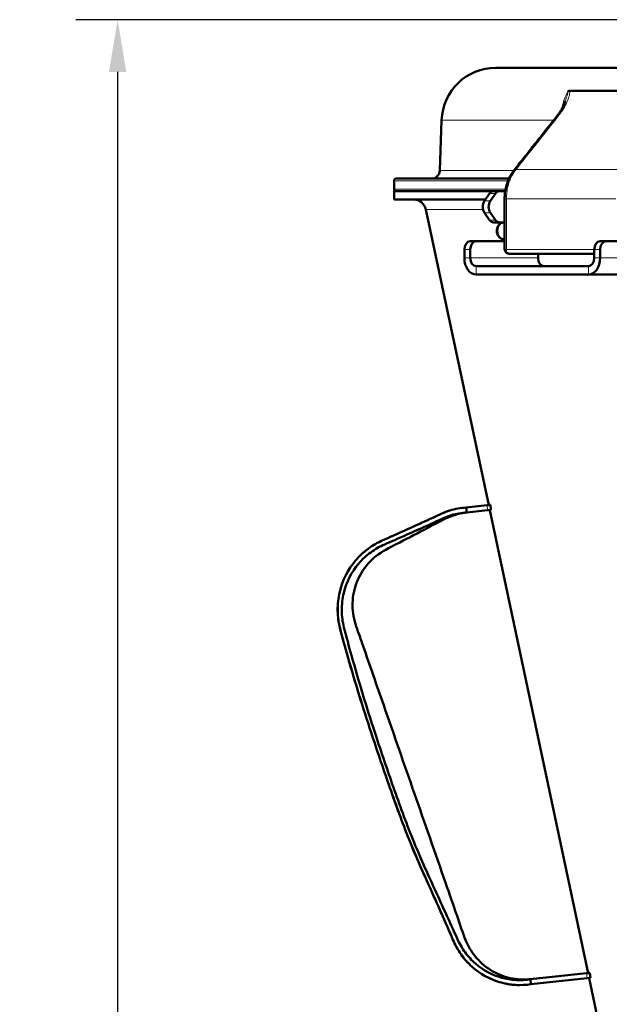
# Model space of a CAD drawing. Units: millimetres. Extents: x 807 to 2126, y 140 to 2340.
# Drawn here: x 807 to 948, y 2104 to 2340 of the extents above; entities that cross this region are included whole.
import ezdxf

# ---------------------------------------------------------------- set-up
doc = ezdxf.new("R2010")
doc.units = ezdxf.units.MM
for name, color, linetype, lineweight in [('A1 contornos visíveis', 7, 'Continuous', 50), ('AM_5', 3, 'Continuous', 25), ('B1 arestas tangentes', 7, 'Continuous', 13)]:
    doc.layers.add(name, color=color, linetype=linetype, lineweight=lineweight)
doc.styles.add('3_5', font='isocpeur.ttf')
doc.dimstyles.new('Siemsen Cota', dxfattribs={"dimscale": 5, "dimtxt": 3.5, "dimasz": 2.5, "dimexe": 2, "dimexo": 1, "dimgap": 0.3, "dimtad": 1, "dimdec": 1, "dimrnd": 1e-08, "dimtxsty": '3_5', "dimcen": 0.09, "dimdle": 10, "dimclrd": 7, "dimclre": 7, "dimclrt": 7, "dimadec": 0, "dimazin": 2, "dimtfac": 1, "dimtdec": 4, "dimtofl": 0, "dimtmove": 0, "dimatfit": 1, "dimfxl": 1, "dimtolj": 1, "dimtzin": 0, "dimlwd": -1, "dimlwe": -1, "dimarcsym": 0})

# ---------------------------------------------------------------- blocks, each defined once
blk = doc.blocks.new('*D22')
at = {"layer": 'AM_5', "color": 7, "transparency": 16777216}
for p, q in [((1046.25, 2339.61), (820, 2339.61)), ((830, 2327.11), (830, 1570.92)), ((961.2, 1558.42), (820, 1558.42))]:
    blk.add_line(p, q, dxfattribs=at)
for points in [[(827.92, 2327.11), (832.08, 2327.11), (830, 2339.61)], [(827.92, 1570.92), (832.08, 1570.92), (830, 1558.42)]]:
    blk.add_solid(points, dxfattribs=at)
at = {"layer": 'Defpoints', "color": 0, "transparency": 16777216}
for p in [(1051.25, 2339.61), (830, 1558.42), (966.2, 1558.42)]:
    blk.add_point(p, dxfattribs=at)
at = {"layer": 'AM_5', "color": 7, "transparency": 16777216, "insert": (818, 1946), "char_height": 17.5, "attachment_point": 5, "rotation": 90, "style": '3_5'}
blk.add_mtext('\\A1;781,2', dxfattribs=at)

msp = doc.modelspace()

# ---------------------------------------------------------------- linework, layer by layer
at = {"layer": 'A1 contornos visíveis'}
for p, q in [((1181.85, 2328.08), (920.65, 2328.08)), ((966.44, 2322.59), (938.34, 2322.59)), ((907.65, 2315.53), (907.23, 2303.45)), ((896.25, 2299.02), (896.25, 2301.02)), ((896.75, 2301.52), (923.79, 2301.52)), ((920.16, 2298.52), (896.25, 2298.52)), ((896.25, 2296.52), (896.25, 2298.52)), ((917.93, 2296.19), (919.16, 2297.94)), ((920.58, 2297.94), (919.34, 2296.19)), ((921.58, 2298.52), (920.16, 2298.52)), ((921.58, 2298.52), (922.89, 2298.52)), ((918.17, 2296.52), (896.25, 2296.52)), ((922.75, 2296.66), (922.75, 2284.73)), ((918.94, 2223.29), (903.87, 2294.15)), ((919.16, 2291.61), (917.93, 2293.36)), ((919.34, 2293.36), (920.58, 2291.61)), ((920.16, 2291.02), (921.58, 2291.02)), ((921.58, 2291.02), (922.75, 2291.02)), ((915.94, 2286.52), (914.53, 2286.52)), ((922.75, 2286.52), (915.94, 2286.52)), ((922.58, 2287.02), (922.75, 2287.02)), ((947.07, 2286.52), (945.66, 2286.52)), ((956.61, 2286.52), (947.07, 2286.52)), ((913.11, 2282.52), (913.11, 2284.52)), ((914.53, 2282.52), (914.53, 2284.52)), ((944.24, 2282.52), (944.24, 2284.52)), ((945.66, 2282.52), (945.66, 2284.52)), ((923.96, 2283.52), (923.95, 2283.52)), ((944.24, 2283.52), (923.96, 2283.52)), ((930.78, 2283.52), (930.78, 2282.52)), ((915.94, 2280.52), (942.83, 2280.52)), ((915.94, 2278.52), (942.83, 2278.52)), ((959.08, 2278.52), (942.83, 2278.52)), ((913.54, 2222.72), (918.54, 2223.25)), ((913.54, 2222.72), (913.54, 2222.72)), ((913.55, 2222.72), (913.54, 2222.72)), ((913.55, 2222.72), (918.56, 2223.25)), ((913.68, 2221.53), (913.55, 2222.72)), ((919.35, 2223.33), (919.48, 2222.14)), ((913.68, 2221.53), (918.68, 2222.05)), ((942.77, 2111.16), (919.19, 2222.11)), ((928.92, 2109.71), (942.39, 2111.12)), ((928.93, 2109.71), (942.41, 2111.12)), ((928.93, 2109.71), (929.06, 2108.51)), ((929.06, 2108.51), (942.53, 2109.93)), ((942.95, 2111.18), (942.95, 2111.18)), ((985.09, 1912.07), (943.02, 2109.98)), ((943.06, 2111.19), (943.1, 2111.2)), ((943.33, 2110.01), (943.2, 2111.21)), ((943.33, 2110.01), (943.34, 2110.02))]:
    msp.add_line(p, q, dxfattribs=at)
for centre, radius, start, end in [((920.65, 2315.08), 13, 90, 178), ((905.23, 2303.52), 2, 270, 358), ((896.75, 2301.02), 0.5, 90, 180), ((896.75, 2299.02), 0.5, 180, 270), ((900.94, 2293.52), 3, 12, 90)]:
    msp.add_arc(centre, radius, start, end, dxfattribs=at)
for centre, major_axis, ratio, start_param, end_param in [((931.44, 2316), (-5.15, -4.22), 0.357165, 2.115926, 2.157753), ((920.16, 2296.52), (0, 2), 0.706736, 0, 0.785398), ((921.58, 2296.52), (0, 2), 0.706736, 0, 0.785398), ((918.93, 2294.77), (0, 2), 0.706736, 0.785398, 2.356194), ((920.34, 2294.77), (0, -2), 0.706736, 3.926991, 5.497787), ((920.16, 2293.02), (0, -2), 0.706736, 5.497787, 6.283185), ((921.58, 2293.02), (0, -2), 0.706736, 5.497787, 6.283185), ((914.53, 2284.52), (0, 2), 0.706736, 0, 1.570796), ((915.94, 2284.52), (0, 2), 0.706736, 0, 1.570796), ((945.66, 2284.52), (0, 2), 0.706736, 0, 1.570796), ((947.07, 2284.52), (0, 2), 0.706736, 0, 1.570796), ((915.94, 2282.52), (0, -4), 0.707477, 4.712389, 6.283185), ((915.94, 2282.52), (0, -2), 0.707477, 4.712389, 6.283185), ((932.2, 2282.52), (0, -2), 0.707477, 4.712389, 6.283185), ((942.83, 2282.52), (0, -4), 0.707477, 0, 1.570796), ((942.83, 2282.52), (0, -2), 0.707477, 0, 1.570796), ((949.73, 2226.52), (-31.27, -3.29), 0.000055, 6.109195, 6.482272), ((918.54, 2223.25), (0.796, 0.084), 0.000055, 1.056199, 1.571317), ((918.56, 2223.25), (0.796, 0.084), 0.000055, 4.71291, 6.35592), ((1065.65, 2238.71), (-146.69, -15.42), 0.000055, 0.06004, 0.072735), ((918.68, 2222.05), (0.796, 0.084), 0.000055, 4.71291, 6.283185), ((973.21, 2114.36), (-30.91, -3.25), 0.000055, 6.110249, 6.487096), ((942.39, 2111.12), (0.796, 0.084), 0.000055, 1.082024, 1.571317), ((942.41, 2111.12), (0.796, 0.084), 0.000055, 4.71291, 6.35592), ((942.53, 2109.93), (0.796, 0.084), 0.000055, 4.71291, 6.283185), ((1089.5, 2126.59), (-146.69, -15.42), 0.000055, 0.058292, 0.072735)]:
    msp.add_ellipse(centre, major_axis=major_axis, ratio=ratio, start_param=start_param, end_param=end_param, dxfattribs=at)
for points, knots in [([(937.94, 2322.43), (937.94, 2322.43), (937.94, 2322.43), (937.97, 2322.45), (938, 2322.48), (938.06, 2322.51), (938.09, 2322.53), (938.19, 2322.57), (938.26, 2322.59), (938.34, 2322.59)], [-0.00022844, -0.00022844, -0.00022844, -0.00022844, 0, 0, 0.011679, 0.011679, 0.02389919, 0.02389919, 0.05256831, 0.05256831, 0.05256831, 0.05256831]), ([(935.55, 2316.8), (935.72, 2317.04), (935.89, 2317.28), (936.19, 2317.74), (936.33, 2317.97), (936.59, 2318.43), (936.7, 2318.65), (936.91, 2319.09), (937.01, 2319.31), (937.18, 2319.73), (937.25, 2319.94), (937.31, 2320.13)], [0, 0, 0, 0, 0.1165118, 0.1165118, 0.2330235, 0.2330235, 0.3495353, 0.3495353, 0.466047, 0.466047, 0.5825588, 0.5825588, 0.5825588, 0.5825588]), ([(935.4, 2316.61), (934.71, 2315.74), (934.02, 2314.87), (932.64, 2313.13), (931.94, 2312.26), (930.56, 2310.52), (929.87, 2309.65), (928.49, 2307.91), (927.8, 2307.04), (926.42, 2305.3), (925.73, 2304.43), (925.04, 2303.56)], [0, 0, 0, 0, 0.369248, 0.369248, 0.738496, 0.738496, 1.107744, 1.107744, 1.476992, 1.476992, 1.84624, 1.84624, 1.84624, 1.84624]), ([(925.04, 2303.56), (924.74, 2303.19), (924.47, 2302.79), (923.98, 2301.94), (923.77, 2301.5), (923.4, 2300.58), (923.25, 2300.12), (923, 2299.15), (922.9, 2298.66), (922.78, 2297.66), (922.75, 2297.16), (922.75, 2296.66)], [0, 0, 0, 0, 0.1248593, 0.1248593, 0.2497187, 0.2497187, 0.374578, 0.374578, 0.4994374, 0.4994374, 0.6242967, 0.6242967, 0.6242967, 0.6242967]), ([(922.58, 2287.02), (922.41, 2287.02), (922.25, 2287.05), (921.93, 2287.16), (921.78, 2287.24), (921.5, 2287.46), (921.37, 2287.59), (921.15, 2287.9), (921.06, 2288.08), (920.93, 2288.48), (920.89, 2288.69), (920.87, 2289.13), (920.89, 2289.35), (920.99, 2289.78), (921.07, 2289.99), (921.3, 2290.37), (921.44, 2290.54), (921.77, 2290.8), (921.94, 2290.9), (922.28, 2291), (922.43, 2291.02), (922.58, 2291.02)], [4.540794, 4.540794, 4.540794, 4.540794, 4.779308, 4.779308, 5.031068, 5.031068, 5.320752, 5.320752, 5.663094, 5.663094, 6.043205, 6.043205, 6.433522, 6.433522, 6.819462, 6.819462, 7.174266, 7.174266, 7.467219, 7.467219, 7.682387, 7.682387, 7.682387, 7.682387]), ([(922.75, 2284.73), (922.75, 2284.63), (922.76, 2284.52), (922.82, 2284.29), (922.87, 2284.16), (923.03, 2283.93), (923.12, 2283.83), (923.33, 2283.68), (923.44, 2283.63), (923.67, 2283.55), (923.78, 2283.53), (923.91, 2283.52), (923.93, 2283.52), (923.95, 2283.52)], [-0.6544985, -0.6544985, -0.6544985, -0.6544985, -0.5235988, -0.5235988, -0.3926991, -0.3926991, -0.2764363, -0.2764363, -0.1614914, -0.1614914, -0.0305917, -0.0305917, 0, 0, 0, 0]), ([(913.54, 2222.72), (912.87, 2222.68), (912.2, 2222.6), (911.54, 2222.48), (910.88, 2222.35), (910.23, 2222.19), (909.58, 2221.99), (908.94, 2221.78), (908.28, 2221.53), (907.68, 2221.26), (906.07, 2220.52), (904.55, 2219.82), (902.98, 2219.11), (901.41, 2218.39), (899.84, 2217.68), (898.27, 2216.98), (896.7, 2216.27), (895.22, 2215.6), (893.55, 2214.87), (892.36, 2214.35), (891.15, 2213.67), (890.02, 2212.83), (888.91, 2212.02), (887.88, 2211.05), (886.99, 2209.99), (885.19, 2207.86), (883.88, 2205.27), (883.22, 2202.47), (882.89, 2201.06), (882.72, 2199.54), (882.73, 2198.03), (882.75, 2196.56), (882.95, 2195.11), (883.29, 2193.82), (883.91, 2191.45), (884.55, 2189.17), (885.17, 2186.97), (886.08, 2183.75), (886.98, 2180.7), (887.91, 2177.7), (888.82, 2174.77), (889.76, 2171.88), (890.76, 2168.83), (892.12, 2164.67), (893.54, 2160.52), (894.98, 2156.36), (896.43, 2152.21), (897.92, 2148.07), (899.54, 2143.93), (901.19, 2139.74), (902.94, 2135.85), (904.8, 2131.76), (905.71, 2129.74), (906.64, 2127.67), (907.58, 2125.54), (908.5, 2123.47), (909.42, 2121.34), (910.36, 2119.17), (910.87, 2117.98), (911.53, 2116.77), (912.32, 2115.65), (913.09, 2114.55), (913.98, 2113.55), (914.95, 2112.69), (916.9, 2110.94), (919.21, 2109.67), (921.64, 2108.96), (923.18, 2108.52), (924.77, 2108.29), (926.35, 2108.29)], [0, 0, 0, 0, 0.0135792, 0.0135792, 0.0135792, 0.0271583, 0.0271583, 0.0271583, 0.0407375, 0.0407375, 0.0407375, 0.0771533, 0.0771533, 0.0771533, 0.113569, 0.113569, 0.113569, 0.1499848, 0.1499848, 0.1499848, 0.1760712, 0.1760712, 0.1760712, 0.201528, 0.201528, 0.201528, 0.2530712, 0.2530712, 0.2530712, 0.2791576, 0.2791576, 0.2791576, 0.3046144, 0.3046144, 0.3046144, 0.3515807, 0.3515807, 0.3515807, 0.4206097, 0.4206097, 0.4206097, 0.4879729, 0.4879729, 0.4879729, 0.5796521, 0.5796521, 0.5796521, 0.6713314, 0.6713314, 0.6713314, 0.7641304, 0.7641304, 0.7641304, 0.8099632, 0.8099632, 0.8099632, 0.8546899, 0.8546899, 0.8546899, 0.879204, 0.879204, 0.879204, 0.9031266, 0.9031266, 0.9031266, 0.9515633, 0.9515633, 0.9515633, 0.9822923, 0.9822923, 0.9822923, 0.9822923]), ([(913.55, 2222.72), (912.88, 2222.68), (912.22, 2222.6), (911.55, 2222.48), (910.89, 2222.35), (910.24, 2222.19), (909.59, 2221.99), (908.95, 2221.78), (908.3, 2221.53), (907.7, 2221.26), (906.08, 2220.52), (904.56, 2219.82), (902.99, 2219.11), (901.42, 2218.39), (899.85, 2217.68), (898.28, 2216.98), (896.71, 2216.27), (895.23, 2215.6), (893.56, 2214.87), (892.37, 2214.35), (891.16, 2213.67), (890.03, 2212.83), (888.92, 2212.02), (887.89, 2211.05), (887, 2209.99), (885.2, 2207.86), (883.89, 2205.27), (883.23, 2202.47), (882.9, 2201.06), (882.73, 2199.54), (882.74, 2198.03), (882.76, 2196.56), (882.96, 2195.11), (883.3, 2193.82), (883.92, 2191.45), (884.56, 2189.17), (885.18, 2186.97), (886.1, 2183.75), (886.99, 2180.7), (887.92, 2177.7), (888.83, 2174.77), (889.77, 2171.88), (890.77, 2168.83), (892.13, 2164.67), (893.55, 2160.52), (894.99, 2156.36), (896.44, 2152.21), (897.93, 2148.07), (899.55, 2143.93), (901.2, 2139.74), (902.95, 2135.85), (904.81, 2131.76), (905.72, 2129.74), (906.66, 2127.67), (907.59, 2125.54), (908.51, 2123.47), (909.43, 2121.34), (910.37, 2119.17), (910.88, 2117.98), (911.54, 2116.77), (912.33, 2115.65), (913.1, 2114.55), (913.99, 2113.55), (914.96, 2112.69), (916.91, 2110.94), (919.22, 2109.67), (921.65, 2108.96), (924.08, 2108.26), (926.63, 2108.11), (929.06, 2108.51)], [0, 0, 0, 0, 0.013579, 0.013579, 0.013579, 0.027158, 0.027158, 0.027158, 0.040737, 0.040737, 0.040737, 0.077153, 0.077153, 0.077153, 0.113569, 0.113569, 0.113569, 0.149985, 0.149985, 0.149985, 0.176071, 0.176071, 0.176071, 0.201528, 0.201528, 0.201528, 0.253071, 0.253071, 0.253071, 0.279158, 0.279158, 0.279158, 0.304614, 0.304614, 0.304614, 0.351581, 0.351581, 0.351581, 0.42061, 0.42061, 0.42061, 0.487973, 0.487973, 0.487973, 0.579652, 0.579652, 0.579652, 0.671331, 0.671331, 0.671331, 0.76413, 0.76413, 0.76413, 0.809963, 0.809963, 0.809963, 0.85469, 0.85469, 0.85469, 0.879204, 0.879204, 0.879204, 0.903127, 0.903127, 0.903127, 0.951563, 0.951563, 0.951563, 1, 1, 1, 1]), ([(913.68, 2221.53), (913.06, 2221.49), (912.44, 2221.42), (911.82, 2221.32), (911.21, 2221.21), (910.6, 2221.06), (910, 2220.88), (909.39, 2220.69), (908.81, 2220.47), (908.23, 2220.21), (906.66, 2219.51), (905.07, 2218.78), (903.5, 2218.07), (901.92, 2217.37), (900.34, 2216.66), (898.76, 2215.96), (897.18, 2215.27), (895.64, 2214.58), (894.02, 2213.88), (892.86, 2213.38), (891.72, 2212.75), (890.66, 2211.97), (889.62, 2211.21), (888.65, 2210.32), (887.81, 2209.33), (886.1, 2207.32), (884.84, 2204.87), (884.21, 2202.23), (883.89, 2200.89), (883.71, 2199.46), (883.72, 2198.04), (883.73, 2196.65), (883.92, 2195.26), (884.24, 2194.01), (884.84, 2191.69), (885.45, 2189.43), (886.06, 2187.24), (886.96, 2184.01), (887.86, 2180.92), (888.78, 2177.88), (889.69, 2174.91), (890.63, 2171.98), (891.62, 2168.92), (892.97, 2164.76), (894.39, 2160.6), (895.84, 2156.45), (897.28, 2152.3), (898.78, 2148.16), (900.41, 2144.03), (902.07, 2139.86), (903.85, 2135.93), (905.74, 2131.83), (906.67, 2129.81), (907.63, 2127.75), (908.58, 2125.65), (909.51, 2123.6), (910.45, 2121.52), (911.38, 2119.44), (911.89, 2118.3), (912.53, 2117.17), (913.29, 2116.14), (914.02, 2115.14), (914.86, 2114.22), (915.78, 2113.43), (917.63, 2111.83), (919.8, 2110.67), (922.06, 2110.05), (924.33, 2109.42), (926.69, 2109.31), (928.93, 2109.71)], [0, 0, 0, 0, 0.013579, 0.013579, 0.013579, 0.027158, 0.027158, 0.027158, 0.040737, 0.040737, 0.040737, 0.077153, 0.077153, 0.077153, 0.113569, 0.113569, 0.113569, 0.149985, 0.149985, 0.149985, 0.176071, 0.176071, 0.176071, 0.201528, 0.201528, 0.201528, 0.253071, 0.253071, 0.253071, 0.279158, 0.279158, 0.279158, 0.304614, 0.304614, 0.304614, 0.351581, 0.351581, 0.351581, 0.42061, 0.42061, 0.42061, 0.487973, 0.487973, 0.487973, 0.579652, 0.579652, 0.579652, 0.671331, 0.671331, 0.671331, 0.76413, 0.76413, 0.76413, 0.809963, 0.809963, 0.809963, 0.85469, 0.85469, 0.85469, 0.879204, 0.879204, 0.879204, 0.903127, 0.903127, 0.903127, 0.951563, 0.951563, 0.951563, 1, 1, 1, 1]), ([(913.67, 2221.53), (913.67, 2221.53), (913.67, 2221.53), (913.66, 2221.52), (913.66, 2221.52), (913.64, 2221.52), (913.64, 2221.52), (913.6, 2221.52), (913.59, 2221.52), (913.51, 2221.51), (913.49, 2221.51), (913.45, 2221.5), (913.43, 2221.5), (913.37, 2221.49), (913.33, 2221.49), (913.08, 2221.45), (912.86, 2221.42), (910.99, 2221.09), (909.37, 2220.47), (906.39, 2218.92), (904.92, 2218.15), (901.22, 2216.22), (899, 2215.07), (895.12, 2213.05), (893.39, 2212.24), (891.05, 2210.36), (890.24, 2209.55), (888.49, 2207.34), (887.66, 2205.82), (886.56, 2202.62), (886.28, 2200.91), (886.31, 2197.53), (886.63, 2195.82), (887.74, 2192.66), (888.29, 2191.08), (890.49, 2184.79), (892.13, 2180.07), (898.7, 2161.17), (903.65, 2147.02), (909.5, 2130.19), (910.43, 2127.54), (912.06, 2122.89), (912.67, 2120.87), (914.01, 2117.61), (914.75, 2116.37), (916.69, 2113.94), (917.99, 2112.79), (920.86, 2111), (922.47, 2110.34), (924.93, 2109.8), (925.77, 2109.69), (927.02, 2109.62), (927.44, 2109.62), (928.06, 2109.64), (928.27, 2109.65), (928.53, 2109.67), (928.58, 2109.68), (928.65, 2109.68), (928.67, 2109.68), (928.71, 2109.69), (928.73, 2109.69), (928.77, 2109.69), (928.79, 2109.69), (928.87, 2109.7), (928.87, 2109.7), (928.9, 2109.7), (928.9, 2109.71), (928.91, 2109.71), (928.91, 2109.71), (928.91, 2109.71), (928.91, 2109.71), (928.91, 2109.71)], [0, 0, 0, 0, 0.625, 0.625, 0.859376, 0.859376, 1.03517, 1.03517, 1.101274, 1.101274, 1.117022, 1.117022, 1.124875, 1.124875, 1.140808, 1.140808, 1.204946, 1.204946, 1.712326, 1.712326, 2.212329, 2.212329, 2.96233, 2.96233, 3.525544, 3.525544, 3.863505, 3.863505, 4.37048, 4.37048, 4.877502, 4.877502, 5.3844, 5.3844, 5.884401, 5.884401, 7.384401, 7.384401, 11.884403, 11.884403, 12.728153, 12.728153, 13.36097, 13.36097, 13.785629, 13.785629, 14.292596, 14.292596, 14.799602, 14.799602, 15.050446, 15.050446, 15.175557, 15.175557, 15.238166, 15.238166, 15.253875, 15.253875, 15.26173, 15.26173, 15.269604, 15.269604, 15.285508, 15.285508, 15.348847, 15.348847, 15.473881, 15.473881, 15.723883, 15.723883, 15.984785, 15.984785, 15.984785, 15.984785])]:
    msp.add_open_spline(points, degree=3, knots=knots, dxfattribs=at)
msp.add_open_spline([(928.91, 2109.71), (928.91, 2109.71), (928.92, 2109.71), (928.92, 2109.71)], degree=3, dxfattribs=at)
at = {"layer": 'B1 arestas tangentes'}
for p, q in [((934.54, 2315.53), (907.65, 2315.53)), ((907.23, 2303.45), (924.96, 2303.45)), ((925.5, 2303.73), (952.21, 2303.73)), ((923.58, 2301.02), (896.25, 2301.02)), ((896.25, 2299.02), (922.98, 2299.02)), ((919.16, 2297.94), (920.58, 2297.94)), ((919.34, 2296.19), (917.93, 2296.19)), ((923.18, 2296.66), (922.75, 2296.66)), ((923.18, 2284.52), (923.18, 2296.66)), ((949.39, 2296.66), (923.18, 2296.66)), ((917.58, 2294.15), (903.87, 2294.15)), ((919.34, 2293.36), (917.93, 2293.36)), ((920.58, 2291.61), (919.16, 2291.61)), ((913.11, 2284.52), (914.53, 2284.52)), ((923.16, 2284.52), (923.18, 2284.52)), ((923.18, 2284.52), (944.24, 2284.52)), ((944.24, 2284.52), (945.66, 2284.52)), ((913.11, 2282.52), (914.53, 2282.52)), ((914.53, 2282.52), (930.78, 2282.52)), ((944.24, 2282.52), (945.66, 2282.52)), ((945.66, 2282.52), (961.91, 2282.52)), ((915.94, 2278.52), (915.94, 2280.52)), ((942.83, 2278.52), (942.83, 2280.52)), ((913.54, 2222.72), (913.54, 2222.72)), ((918.56, 2223.25), (918.68, 2222.05)), ((928.92, 2109.71), (928.93, 2109.71)), ((942.41, 2111.12), (942.53, 2109.93))]:
    msp.add_line(p, q, dxfattribs=at)
for centre, major_axis, ratio, start_param, end_param in [((936.96, 2315.37), (-1.57, 1.24), 0.43048, 5.776362, 6.283185), ((937.14, 2315.59), (-1.59, 1.21), 0.458997, 5.767503, 6.283185), ((926.61, 2302.32), (-1.57, 1.24), 0.430476, 5.777158, 6.283185), ((922.58, 2289.02), (0, -2), 0.707107, 3.141593, 6.283185), ((924.75, 2285.52), (-1.99, -0.86), 0.25996, 6.171669, 6.826167), ((923.95, 2284.52), (0, -1), 0.793353, 4.712389, 6.283185), ((923.96, 2284.52), (0, -1), 0.78573, 4.712389, 6.283185)]:
    msp.add_ellipse(centre, major_axis=major_axis, ratio=ratio, start_param=start_param, end_param=end_param, dxfattribs=at)
for points, knots in [([(936.03, 2317.01), (936.44, 2317.56), (936.8, 2318.11), (937.39, 2319.17), (937.63, 2319.69), (937.83, 2320.19), (938.03, 2320.69), (938.19, 2321.18), (938.33, 2321.8), (938.36, 2321.97), (938.39, 2322.29), (938.4, 2322.46), (938.34, 2322.59)], [0, 0, 0, 0, 0.233025, 0.233025, 0.46605, 0.46605, 0.46605, 0.6990749, 0.6990749, 0.7824429, 0.7824429, 0.8771403, 0.8771403, 0.8771403, 0.8771403]), ([(937.94, 2322.43), (937.82, 2322.21), (937.71, 2321.99), (937.06, 2320.64), (936.66, 2319.41), (936.42, 2318.13)], [-0.8440704, -0.8440704, -0.8440704, -0.8440704, -0.7545118, -0.7545118, -0.3006598, -0.3006598, -0.3006598, -0.3006598]), ([(937.94, 2322.43), (937.98, 2322.43), (938, 2322.38), (937.98, 2322.14), (937.9, 2321.9), (937.76, 2321.46), (937.69, 2321.25), (937.52, 2320.75), (937.42, 2320.44), (937.32, 2320.13)], [-0.9320999, -0.9320999, -0.9320999, -0.9320999, -0.8840509, -0.8840509, -0.7824429, -0.7824429, -0.6990749, -0.6990749, -0.5825588, -0.5825588, -0.5825588, -0.5825588]), ([(925.5, 2303.73), (926.17, 2304.58), (926.85, 2305.43), (927.52, 2306.28), (928.91, 2308.03), (930.3, 2309.78), (933.08, 2313.28), (934.47, 2315.04), (935.85, 2316.79)], [-1.84624, -1.84624, -1.84624, -1.84624, -1.485409, -1.485409, -1.485409, -0.742705, -0.742705, 0, 0, 0, 0]), ([(935.85, 2316.79), (935.88, 2316.82), (935.91, 2316.86), (935.97, 2316.93), (936, 2316.97), (936.03, 2317.01)], [0, 0, 0, 0, 0.0156923, 0.0156923, 0.0313846, 0.0313846, 0.0313846, 0.0313846]), ([(923.18, 2296.66), (923.18, 2297.58), (923.28, 2298.52), (923.71, 2300.42), (924.06, 2301.36), (924.81, 2302.77), (925.13, 2303.28), (925.5, 2303.73)], [-0.6242967, -0.6242967, -0.6242967, -0.6242967, -0.4024715, -0.4024715, -0.1547967, -0.1547967, 0, 0, 0, 0])]:
    msp.add_open_spline(points, degree=3, knots=knots, dxfattribs=at)

# ---------------------------------------------------------------- dimensions: what is measured, and where the dimension line sits
at = {"layer": 'AM_5'}
dim = msp.add_linear_dim(base=(830, 1558.42), p1=(1051.25, 2339.61), p2=(966.2, 1558.42), angle=90, dimstyle='Siemsen Cota', dxfattribs=at)
dim.commit()
dim.dimension.update_dxf_attribs({"geometry": '*D22', "text_midpoint": (830, 1946), "dimtype": 160})

doc.saveas('drawing.dxf')
